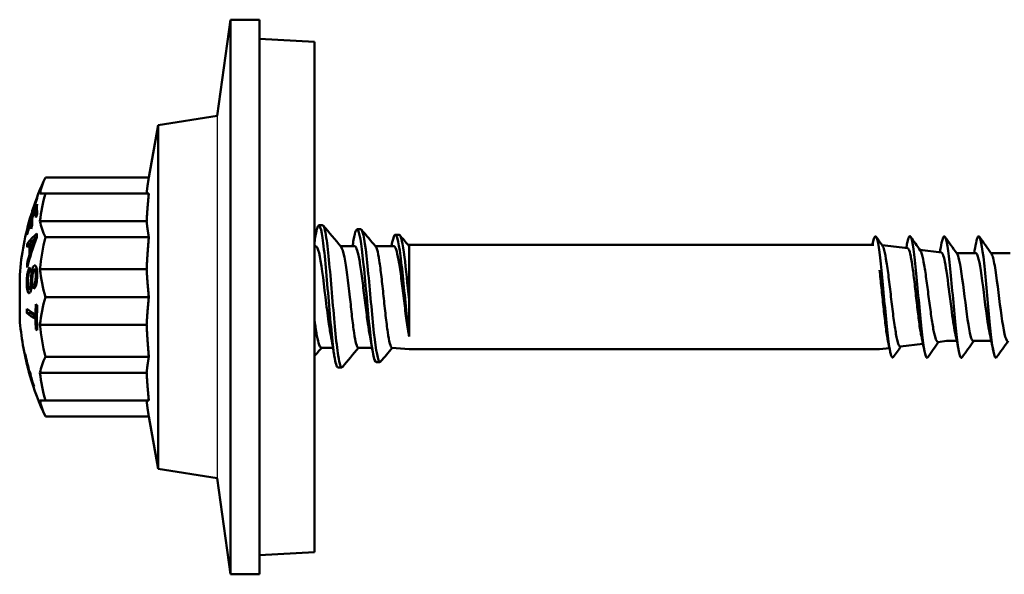
# Model space of a CAD drawing. Units: millimetres. Extents: x 3 to 3052, y -70 to 544.
# Drawn here: x 136 to 187, y 404 to 433 of the extents above; entities that cross this region are included whole.
import ezdxf

# ---------------------------------------------------------------- set-up
doc = ezdxf.new("R2010")
doc.units = ezdxf.units.MM
doc.layers.add('Sketch Geometry (ANSI)', color=7, linetype='Continuous', lineweight=25)
doc.layers.add('Visible (ANSI)', color=7, linetype='Continuous', lineweight=50)

# ---------------------------------------------------------------- blocks, each defined once
blk = doc.blocks.new('MF5-SSA4-HT-L29-6.3 x 85')
at = {"layer": 'Sketch Geometry (ANSI)'}
blk.add_line((-5.082, 9.479), (-5.082, -9.479), dxfattribs=at)
at = {"layer": 'Visible (ANSI)'}
for p, q in [((-5.076, 9.48), (-4.384, 14.5)), ((-4.384, -14.5), (-4.384, 14.5)), ((-2.87, 14.5), (-4.384, 14.5)), ((-2.87, -14.5), (-2.87, 14.5)), ((0, 13.35), (-2.87, 13.493)), ((0, 13.35), (0, -13.35)), ((-8.175, 8.98), (-5.076, 9.48)), ((-8.656, 6.25), (-8.175, 8.98)), ((-8.175, 8.98), (-8.175, -8.98)), ((-8.656, 6.25), (-14.065, 6.25)), ((-8.656, 5.413), (-14.065, 5.413)), ((-14.787, 4.313), (-14.807, 4.313)), ((-14.796, 4.284), (-14.807, 4.284)), ((-14.733, 4.484), (-14.744, 4.484)), ((-14.507, 4.579), (-14.578, 4.579)), ((-14.76, 3.934), (-14.819, 3.934)), ((-8.771, 3.96), (-14.35, 3.96)), ((0.431, 3.75), (0.231, 3.75)), ((-15.016, 3.483), (-15.027, 3.483)), ((-15.001, 3.352), (-15.024, 3.352)), ((-14.511, 3.12), (-14.574, 3.12)), ((-8.656, 3.125), (-14.065, 3.125)), ((2.427, 3.539), (2.227, 3.539)), ((4.427, 3.258), (4.227, 3.258)), ((-14.843, 2.787), (-15.011, 2.787)), ((-14.843, 2.77), (-14.893, 2.77)), ((0, 2.65), (0.077, 2.65)), ((1.377, 2.65), (2.106, 2.65)), ((3.195, 2.65), (3.945, 2.65)), ((3.945, 2.65), (4.148, 2.665)), ((4.899, 2.722), (4.945, 2.725)), ((4.945, 2.648), (4.945, 2.725)), ((4.945, 2.725), (4.945, 2.648)), ((4.945, 2.725), (29.249, 2.725)), ((4.946, -0.144), (4.946, 2.648)), ((31.018, 2.549), (29.677, 2.714)), ((-14.83, 2.209), (-14.894, 2.209)), ((-14.778, 2.377), (-14.842, 2.377)), ((32.78, 2.333), (31.649, 2.472)), ((34.574, 2.3), (33.57, 2.3)), ((36.374, 2.3), (35.37, 2.3)), ((-14.962, 1.737), (-15.023, 1.737)), ((-15.409, -1.159), (-15.409, 1.159)), ((-14.513, 1.437), (-14.638, 1.437)), ((-8.771, 1.449), (-14.35, 1.449)), ((-14.772, 0.665), (-14.842, 0.665)), ((-14.553, 0.627), (-14.678, 0.627)), ((-14.805, 0.412), (-14.921, 0.412)), ((-8.656, 0), (-14.065, 0)), ((4.946, -1.97), (4.946, -0.144)), ((-14.827, -0.837), (-15.033, -0.837)), ((-14.507, -0.927), (-14.581, -0.927)), ((-14.507, -1.148), (-14.581, -1.148)), ((-8.771, -1.449), (-14.35, -1.449)), ((-14.493, -1.698), (-14.565, -1.698)), ((4.946, -2.067), (4.946, -1.97)), ((31.817, -2.451), (30.638, -2.596)), ((33.045, -2.3), (32.608, -2.354)), ((33.587, -2.3), (33.045, -2.3)), ((35.387, -2.3), (34.445, -2.3)), ((-15.118, -2.988), (-15.13, -2.988)), ((0.354, -2.65), (0.971, -2.65)), ((2.295, -2.65), (3.01, -2.65)), ((4.053, -2.658), (4.945, -2.725)), ((4.945, -2.725), (29.545, -2.725)), ((30.061, -2.667), (29.545, -2.73)), ((-15.059, -3.257), (-15.072, -3.257)), ((-8.656, -3.125), (-14.065, -3.125)), ((3.427, -3.399), (3.227, -3.399)), ((-14.938, -3.864), (-14.939, -3.864)), ((-14.905, -3.921), (-14.923, -3.921)), ((-14.892, -3.921), (-14.905, -3.921)), ((-14.877, -3.921), (-14.892, -3.921)), ((-14.872, -4.104), (-14.853, -4.104)), ((-14.84, -4.104), (-14.853, -4.104)), ((-14.84, -4.104), (-14.825, -4.104)), ((-8.771, -3.96), (-14.35, -3.96)), ((1.427, -3.68), (1.227, -3.68)), ((-14.671, -4.688), (-14.657, -4.688)), ((-8.656, -5.413), (-14.065, -5.413)), ((-8.656, -6.25), (-14.065, -6.25)), ((-8.656, -6.25), (-8.175, -8.98)), ((-8.175, -8.98), (-5.076, -9.48)), ((-5.076, -9.48), (-4.384, -14.5)), ((0, -13.35), (-2.87, -13.493)), ((-2.87, -14.5), (-4.384, -14.5))]:
    blk.add_line(p, q, dxfattribs=at)
for radius, start, end in [(14.75, 154.9298, 162.2199), (14.75, 163.0378, 175.4929), (14.75, 184.5071, 195.0973), (14.719, 191.7131, 195.4486), (14.732, 192.7722, 195.4352), (14.75, 195.1883, 196.1554), (14.705, 195.4642, 196.2063), (14.75, 196.1554, 205.0702), (14.732, 196.1758, 198.5562), (14.719, 196.1899, 198.5726)]:
    blk.add_arc((-0.705, 0), radius, start, end, dxfattribs=at)
for centre, major_axis, ratio, start_param, end_param in [((-0.705, 4.676), (-13.724, 0), 0.501795, 6.05262, 6.176553), ((-0.705, -0.022), (-14.735, 0), 0.999441, 5.922514, 6.043363), ((-0.705, -0.015), (-14.743, 0), 0.999441, 5.922731, 5.972901), ((-0.705, 5.197), (-13.803, 0), 0.033423, 0.031922, 0.04827), ((-0.705, 2.693), (-13.724, 0), 0.86706, 6.05262, 6.176553), ((-0.705, 5.406), (-13.724, 0), 0.002073, 6.05262, 6.176553), ((-0.705, 0.244), (-14.74, 0), 0.887828, 5.922654, 6.043453), ((-0.705, 4.617), (-13.803, 0), 0.460175, 6.244688, 6.327884), ((-0.705, -0.015), (-14.743, 0), 0.999441, 5.987174, 6.043503), ((-0.705, 4.298), (-14.109, 0), 0.033423, 6.251956, 6.314415), ((-0.705, 0.022), (-14.735, 0), 0.999441, 5.975176, 5.987534), ((-0.705, 0.141), (-14.747, 0), 0.887828, 5.937333, 5.975004), ((-0.705, 4.499), (-14.046, 0), 0.033423, 6.272468, 6.314555), ((-0.705, 4.438), (-13.877, 0), 0.460175, 6.261148, 6.327645), ((-0.705, -0.284), (-14.737, 0), 0.887828, 5.922569, 5.937095), ((-0.705, 0.141), (-14.747, 0), 0.887828, 5.989265, 6.043559), ((-0.705, 3.793), (-14.118, 0), 0.460175, 6.261523, 6.318069), ((-0.705, -0.227), (-14.742, 0), 0.887828, 5.974895, 5.989161), ((-0.705, 3.971), (-14.055, 0), 0.460175, 6.261427, 6.318224), ((-0.705, 4.687), (-13.724, 0), 0.498203, 0.106632, 0.230565), ((-0.705, 3.107), (-14.329, 0), 0.460175, 6.246101, 6.261842), ((-0.705, 3.498), (-14.329, 0), 0.033423, 0.030751, 0.046497), ((-0.705, 1.912), (-14.614, 0), 0.293521, 5.948362, 6.077758), ((-0.705, -1.019), (-14.606, 0), 0.868673, 5.950025, 6.0805), ((-0.705, 1.912), (-14.412, 0), 0.293521, 5.99152, 5.993725), ((-0.705, 3.207), (-13.803, 0), 0.787119, 6.272671, 6.29032), ((-0.705, -0.011), (-13.724, 0), 0.999998, 6.05262, 6.176553), ((-0.705, 2.159), (-14.329, 0), 0.787119, 6.227452, 6.24411), ((-0.705, 1.634), (-14.649, 0), 0.311443, 6.031617, 6.070004), ((-0.705, 2.476), (-14.193, 0), 0.787119, 6.25689, 6.307106), ((-0.705, 2.589), (-14.14, 0), 0.787119, 6.261375, 6.302246), ((-0.705, 1.687), (-14.644, 0), 0.299797, 5.981423, 6.019334), ((-0.705, -0.9), (-14.647, 0), 0.855777, 5.982835, 6.018695), ((-0.705, -0.902), (-14.646, 0), 0.857467, 6.032885, 6.071523), ((-0.705, 2.159), (-14.329, 0), 0.787119, 0.037446, 0.055371), ((-0.705, 1.223), (-14.171, 0), 0.954239, 6.259234, 6.274285), ((-0.705, 2.713), (-13.724, 0), 0.864987, 0.106632, 0.230565), ((-0.705, 1.362), (-13.995, 0), 0.956311, 0.054937, 0.070383), ((-0.705, -2.713), (-13.724, 0), 0.864987, 6.05262, 6.176553), ((-0.705, -1.035), (-13.877, 0), 0.978338, 6.234893, 6.275249), ((-0.705, 0.655), (-14.735, 0), 0.207012, 0.346147, 0.360676), ((-0.705, -1.076), (-13.803, 0), 0.978338, 6.234634, 6.332301), ((-0.705, -0.725), (-14.329, 0), 0.978338, 6.275499, 6.291234), ((-0.705, 0.108), (-14.75, 0), 0.207012, 0.23958, 0.345785), ((-0.705, -0.113), (-14.75, 0), 0.207012, 0.239581, 0.345786), ((-0.705, -0.725), (-14.123, 0), 0.978338, 0.003505, 0.008166), ((-0.705, -0.113), (-14.55, 0), 0.207012, 0.24294, 0.321734), ((-0.705, -1.035), (-13.877, 0), 0.978338, 0.00831, 0.048853), ((-0.705, 0.011), (-13.724, 0), 0.999998, 0.106632, 0.230565), ((-0.705, -0.663), (-14.734, 0), 0.207012, 0.346156, 0.360685), ((-0.705, -1.651), (-14.533, 0), 0.755219, 0.122171, 0.203087), ((-0.705, -1.748), (-14.505, 0), 0.757812, 0.137701, 0.198987), ((-0.705, -4.687), (-13.724, 0), 0.498203, 6.05262, 6.176553), ((-0.705, -2.693), (-13.724, 0), 0.86706, 0.106632, 0.230565), ((-0.705, -4.676), (-13.724, 0), 0.501795, 0.106632, 0.230565), ((-0.705, -5.406), (-13.724, 0), 0.002073, 0.106632, 0.230565)]:
    blk.add_ellipse(centre, major_axis=major_axis, ratio=ratio, start_param=start_param, end_param=end_param, dxfattribs=at)
for points, weights in [([(-8.77, 5.413), (-8.734, 5.808), (-8.656, 6.25)], [1.04892927177, 1.07106261675, 1.07198259339]), ([(-8.771, 3.96), (-8.734, 4.646), (-8.656, 5.413)], [1.0487385919, 1.07105866207, 1.07198259339]), ([(-8.656, 3.125), (-8.734, 3.565), (-8.771, 3.96)], [1.07198259339, 1.07105866207, 1.0487385919]), ([(-8.771, 1.449), (-8.734, 2.241), (-8.656, 3.125)], [1.0487385919, 1.07105866207, 1.07198259339]), ([(-8.656, 0), (-8.734, 0.764), (-8.771, 1.449)], [1.07198259339, 1.07105866207, 1.0487385919]), ([(-8.771, -1.449), (-8.734, -0.764), (-8.656, 0)], [1.0487385919, 1.07105866207, 1.07198259339]), ([(-8.656, -3.125), (-8.734, -2.241), (-8.771, -1.449)], [1.07198259339, 1.07105866207, 1.0487385919]), ([(-8.771, -3.96), (-8.734, -3.565), (-8.656, -3.125)], [1.0487385919, 1.07105866207, 1.07198259339]), ([(-8.656, -5.413), (-8.734, -4.646), (-8.771, -3.96)], [1.07198259339, 1.07105866207, 1.0487385919]), ([(-8.656, -6.25), (-8.734, -5.808), (-8.77, -5.413)], [1.07198259339, 1.07106261675, 1.04892927177])]:
    blk.add_rational_spline(points, weights, degree=2, dxfattribs=at)
for points, knots in [([(0.731, 0), (0.628, 1.211), (0.526, 2.406), (0.423, 3.091), (0.32, 3.776), (0.218, 3.934), (0.115, 3.503), (0.096, 3.423), (0.077, 3.324), (0.058, 3.208)], [0, 0, 0, 0, 0.969051, 0.969051, 0.969051, 1.93598, 1.93598, 1.93598, 2.114131, 2.114131, 2.114131, 2.114131]), ([(0.931, 0), (0.828, 1.213), (0.725, 2.409), (0.622, 3.094), (0.559, 3.518), (0.495, 3.739), (0.431, 3.743)], [0, 0, 0, 0, 0.970528, 0.970528, 0.970528, 1.570796, 1.570796, 1.570796, 1.570796]), ([(2.048, 2.988), (2.127, 3.45), (2.205, 3.638), (2.284, 3.484), (2.388, 3.28), (2.491, 2.488), (2.595, 1.447), (2.701, 0.386), (2.807, -0.9), (2.912, -1.856), (3.017, -2.804), (3.122, -3.398), (3.227, -3.399)], [4.137506, 4.137506, 4.137506, 4.137506, 4.877326, 4.877326, 4.877326, 5.855394, 5.855394, 5.855394, 6.852374, 6.852374, 6.852374, 7.840822, 7.840822, 7.840822, 7.840822]), ([(-14.696, 2.808), (-14.677, 2.859), (-14.658, 2.911), (-14.618, 3.014), (-14.595, 3.069), (-14.574, 3.12)], [0, 0, 0, 0, 0.01881812, 0.01881812, 0.03872684, 0.03872684, 0.03872684, 0.03872684]), ([(-14.574, 3.12), (-14.591, 3.098), (-14.608, 3.077), (-14.646, 3.033), (-14.667, 3.011), (-14.687, 2.991)], [0, 0, 0, 0, 0.01571697, 0.01571697, 0.0356793, 0.0356793, 0.0356793, 0.0356793]), ([(2.427, 3.537), (2.445, 3.538), (2.463, 3.522), (2.481, 3.488), (2.587, 3.29), (2.693, 2.477), (2.799, 1.413), (2.904, 0.351), (3.009, -0.928), (3.115, -1.876), (3.22, -2.822), (3.325, -3.41), (3.43, -3.399), (3.441, -3.398), (3.452, -3.39), (3.463, -3.377)], [4.699752, 4.699752, 4.699752, 4.699752, 4.870057, 4.870057, 4.870057, 5.866182, 5.866182, 5.866182, 6.859344, 6.859344, 6.859344, 7.850406, 7.850406, 7.850406, 7.952246, 7.952246, 7.952246, 7.952246]), ([(4.036, 2.681), (4.084, 2.962), (4.133, 3.153), (4.181, 3.225), (4.287, 3.381), (4.393, 2.955), (4.499, 2.145), (4.606, 1.328), (4.713, 0.148), (4.82, -0.873), (4.862, -1.273), (4.904, -1.648), (4.946, -1.97)], [10.382856, 10.382856, 10.382856, 10.382856, 10.837645, 10.837645, 10.837645, 11.837655, 11.837655, 11.837655, 12.844828, 12.844828, 12.844828, 13.239994, 13.239994, 13.239994, 13.239994]), ([(4.427, 3.257), (4.52, 3.25), (4.613, 2.815), (4.706, 2.09), (4.786, 1.469), (4.866, 0.653), (4.946, -0.144)], [10.981847, 10.981847, 10.981847, 10.981847, 11.859665, 11.859665, 11.859665, 12.611675, 12.611675, 12.611675, 12.611675]), ([(30.266, -3.149), (30.194, -3.245), (30.122, -3.047), (30.051, -2.582), (29.953, -1.95), (29.856, -0.847), (29.758, 0.232), (29.662, 1.299), (29.566, 2.306), (29.469, 2.808), (29.377, 3.286), (29.286, 3.291), (29.194, 2.831)], [134.960528, 134.960528, 134.960528, 134.960528, 135.711923, 135.711923, 135.711923, 136.73226, 136.73226, 136.73226, 137.741342, 137.741342, 137.741342, 138.702416, 138.702416, 138.702416, 138.702416]), ([(32.066, -3.154), (31.974, -3.281), (31.882, -2.892), (31.79, -2.136), (31.694, -1.347), (31.598, -0.183), (31.502, 0.845), (31.405, 1.883), (31.308, 2.747), (31.211, 3.051), (31.139, 3.278), (31.066, 3.186), (30.994, 2.827)], [128.677343, 128.677343, 128.677343, 128.677343, 129.639401, 129.639401, 129.639401, 130.645066, 130.645066, 130.645066, 131.660565, 131.660565, 131.660565, 132.419231, 132.419231, 132.419231, 132.419231]), ([(33.866, -3.152), (33.851, -3.174), (33.836, -3.183), (33.821, -3.179), (33.725, -3.149), (33.629, -2.546), (33.534, -1.634), (33.436, -0.705), (33.339, 0.515), (33.241, 1.474), (33.144, 2.431), (33.047, 3.096), (32.949, 3.172), (32.897, 3.213), (32.846, 3.085), (32.794, 2.824)], [122.394158, 122.394158, 122.394158, 122.394158, 122.550346, 122.550346, 122.550346, 123.553353, 123.553353, 123.553353, 124.575043, 124.575043, 124.575043, 125.593476, 125.593476, 125.593476, 126.136046, 126.136046, 126.136046, 126.136046]), ([(35.666, -3.146), (35.627, -3.202), (35.589, -3.177), (35.551, -3.062), (35.455, -2.773), (35.358, -1.93), (35.262, -0.905), (35.166, 0.119), (35.069, 1.292), (34.973, 2.095), (34.877, 2.898), (34.781, 3.307), (34.685, 3.142), (34.654, 3.09), (34.624, 2.981), (34.594, 2.827)], [116.110973, 116.110973, 116.110973, 116.110973, 116.512134, 116.512134, 116.512134, 117.521171, 117.521171, 117.521171, 118.529069, 118.529069, 118.529069, 119.535881, 119.535881, 119.535881, 119.85286, 119.85286, 119.85286, 119.85286]), ([(0.577, 0), (0.465, 0.933), (0.353, 1.847), (0.241, 2.306), (0.186, 2.53), (0.131, 2.642), (0.077, 2.642)], [0, 0, 0, 0, 1.055736, 1.055736, 1.055736, 1.570796, 1.570796, 1.570796, 1.570796]), ([(1.4, 2.615), (1.455, 2.549), (1.511, 2.368), (1.567, 2.081), (1.663, 1.587), (1.758, 0.798), (1.854, 0)], [-1.428612, -1.428612, -1.428612, -1.428612, -0.90317, -0.90317, -0.90317, 0, 0, 0, 0]), ([(2.893, -1.998), (2.856, -1.795), (2.818, -1.554), (2.738, -0.98), (2.696, -0.646), (2.61, 0.045), (2.568, 0.395), (2.483, 1.063), (2.441, 1.376), (2.356, 1.92), (2.314, 2.147), (2.228, 2.485), (2.186, 2.593), (2.131, 2.644), (2.119, 2.65), (2.106, 2.65)], [1.6931064, 1.6931064, 1.6931064, 1.6931064, 1.7863414, 1.7863414, 1.8914203, 1.8914203, 1.9964992, 1.9964992, 2.1015782, 2.1015782, 2.2066571, 2.2066571, 2.311736, 2.311736, 2.3425245, 2.3425245, 2.3425245, 2.3425245]), ([(3.213, 2.629), (3.236, 2.601), (3.26, 2.545), (3.32, 2.334), (3.357, 2.144), (3.43, 1.661), (3.467, 1.373), (3.54, 0.736), (3.577, 0.394), (3.65, -0.3), (3.687, -0.645), (3.76, -1.291), (3.797, -1.586), (3.87, -2.087), (3.907, -2.287), (3.944, -2.429), (3.945, -2.432), (3.945, -2.434)], [1.2933269, 1.2933269, 1.2933269, 1.2933269, 1.3609253, 1.3609253, 1.4656119, 1.4656119, 1.5702985, 1.5702985, 1.674985, 1.674985, 1.7796716, 1.7796716, 1.8843581, 1.8843581, 1.9890447, 1.9890447, 1.9909402, 1.9909402, 1.9909402, 1.9909402]), ([(4.148, 2.665), (4.156, 2.666), (4.165, 2.664), (4.216, 2.635), (4.259, 2.543), (4.345, 2.231), (4.388, 2.014), (4.474, 1.483), (4.516, 1.174), (4.602, 0.504), (4.645, 0.15), (4.731, -0.559), (4.774, -0.905), (4.86, -1.544), (4.902, -1.83), (4.945, -2.065)], [-0.6621757, -0.6621757, -0.6621757, -0.6621757, -0.6414113, -0.6414113, -0.5354181, -0.5354181, -0.4290614, -0.4290614, -0.3223412, -0.3223412, -0.2152576, -0.2152576, -0.1078105, -0.1078105, 0, 0, 0, 0]), ([(30.638, -2.596), (30.601, -2.6), (30.565, -2.551), (30.487, -2.337), (30.446, -2.161), (30.364, -1.703), (30.323, -1.425), (30.241, -0.802), (30.201, -0.462), (30.118, 0.232), (30.078, 0.581), (29.996, 1.243), (29.955, 1.548), (29.873, 2.075), (29.832, 2.29), (29.761, 2.559), (29.731, 2.638), (29.7, 2.681)], [-0.9385263, -0.9385263, -0.9385263, -0.9385263, -0.8461283, -0.8461283, -0.7423549, -0.7423549, -0.6380122, -0.6380122, -0.5331001, -0.5331001, -0.4276187, -0.4276187, -0.3215679, -0.3215679, -0.2149479, -0.2149479, -0.1359953, -0.1359953, -0.1359953, -0.1359953]), ([(31.018, 2.549), (31.034, 2.547), (31.051, 2.532), (31.104, 2.442), (31.14, 2.316), (31.213, 1.953), (31.25, 1.719), (31.323, 1.174), (31.36, 0.869), (31.433, 0.227), (31.47, -0.103), (31.543, -0.744), (31.579, -1.049), (31.653, -1.593), (31.689, -1.827), (31.729, -2.025), (31.732, -2.04), (31.735, -2.054)], [-1.7685776, -1.7685776, -1.7685776, -1.7685776, -1.7236859, -1.7236859, -1.6236032, -1.6236032, -1.5240288, -1.5240288, -1.4249629, -1.4249629, -1.3264055, -1.3264055, -1.2283565, -1.2283565, -1.130816, -1.130816, -1.1228339, -1.1228339, -1.1228339, -1.1228339]), ([(32.608, -2.354), (32.57, -2.358), (32.533, -2.313), (32.455, -2.115), (32.414, -1.954), (32.332, -1.536), (32.291, -1.282), (32.209, -0.714), (32.168, -0.405), (32.086, 0.228), (32.045, 0.545), (31.963, 1.146), (31.922, 1.424), (31.84, 1.901), (31.799, 2.095), (31.73, 2.329), (31.702, 2.396), (31.674, 2.435)], [-2.5143588, -2.5143588, -2.5143588, -2.5143588, -2.4290561, -2.4290561, -2.3343945, -2.3343945, -2.2391634, -2.2391634, -2.1433627, -2.1433627, -2.0469925, -2.0469925, -1.9500527, -1.9500527, -1.8525434, -1.8525434, -1.7860825, -1.7860825, -1.7860825, -1.7860825]), ([(32.78, 2.333), (32.795, 2.331), (32.81, 2.319), (32.862, 2.242), (32.898, 2.13), (32.972, 1.803), (33.008, 1.591), (33.045, 1.343)], [-0.2216908, -0.2216908, -0.2216908, -0.2216908, -0.1833829, -0.1833829, -0.0914371, -0.0914371, 0, 0, 0, 0]), ([(33.596, 2.259), (33.623, 2.224), (33.65, 2.158), (33.677, 2.062), (33.782, 1.688), (33.887, 0.869), (33.992, 0.025), (34.097, -0.819), (34.203, -1.649), (34.308, -2.039), (34.354, -2.21), (34.399, -2.293), (34.445, -2.292)], [-125.487663, -125.487663, -125.487663, -125.487663, -125.205012, -125.205012, -125.205012, -124.103648, -124.103648, -124.103648, -123.00271, -123.00271, -123.00271, -122.522113, -122.522113, -122.522113, -122.522113]), ([(35.298, -1.872), (35.263, -1.713), (35.228, -1.514), (35.193, -1.282), (35.088, -0.579), (34.982, 0.391), (34.877, 1.129), (34.776, 1.835), (34.675, 2.297), (34.574, 2.3)], [116.853931, 116.853931, 116.853931, 116.853931, 117.218628, 117.218628, 117.218628, 118.322794, 118.322794, 118.322794, 119.380521, 119.380521, 119.380521, 119.380521]), ([(35.396, 2.256), (35.453, 2.174), (35.511, 1.963), (35.568, 1.639), (35.673, 1.048), (35.778, 0.112), (35.883, -0.692), (35.988, -1.495), (36.093, -2.128), (36.198, -2.268), (36.213, -2.289), (36.229, -2.299), (36.245, -2.298)], [-119.204478, -119.204478, -119.204478, -119.204478, -118.603121, -118.603121, -118.603121, -117.504241, -117.504241, -117.504241, -116.405759, -116.405759, -116.405759, -116.238928, -116.238928, -116.238928, -116.238928]), ([(-15.04, 0.714), (-15.041, 0.829), (-15.036, 0.952), (-15.016, 1.144), (-15.005, 1.216), (-14.974, 1.35), (-14.957, 1.4), (-14.933, 1.461), (-14.921, 1.484), (-14.897, 1.522), (-14.885, 1.536), (-14.872, 1.547)], [0, 0, 0, 0, 0.0351846, 0.0351846, 0.0584007, 0.0584007, 0.0824814, 0.0824814, 0.1021119, 0.1021119, 0.1219258, 0.1219258, 0.1219258, 0.1219258]), ([(-14.781, 1.325), (-14.77, 1.387), (-14.756, 1.445), (-14.725, 1.539), (-14.71, 1.568), (-14.683, 1.613), (-14.667, 1.63), (-14.651, 1.64)], [0, 0, 0, 0, 0.0195168, 0.0195168, 0.03633487, 0.03633487, 0.05659152, 0.05659152, 0.05659152, 0.05659152]), ([(-14.651, 1.64), (-14.631, 1.653), (-14.611, 1.654), (-14.579, 1.633), (-14.561, 1.616), (-14.532, 1.543), (-14.522, 1.499), (-14.51, 1.421), (-14.505, 1.378), (-14.498, 1.264), (-14.496, 1.211), (-14.496, 1.156)], [0, 0, 0, 0, 0.01901858, 0.01901858, 0.03294383, 0.03294383, 0.04475321, 0.04475321, 0.05138306, 0.05138306, 0.05687199, 0.05687199, 0.05687199, 0.05687199]), ([(-14.876, 1.344), (-14.894, 1.323), (-14.912, 1.294), (-14.938, 1.227), (-14.948, 1.195), (-14.969, 1.09), (-14.976, 1.028), (-14.987, 0.92), (-14.99, 0.843), (-14.99, 0.768)], [0, 0, 0, 0, 0.01938005, 0.01938005, 0.03190456, 0.03190456, 0.04893089, 0.04893089, 0.09068402, 0.09068402, 0.09068402, 0.09068402]), ([(-14.842, 0.665), (-14.836, 0.72), (-14.829, 0.835), (-14.815, 1.032), (-14.8, 1.218), (-14.781, 1.325)], [0, 0, 0, 0, 0.01674577, 0.01674577, 0.05564336, 0.05564336, 0.05564336, 0.05564336]), ([(-14.707, 1.335), (-14.711, 1.32), (-14.714, 1.301), (-14.728, 1.224), (-14.736, 1.143), (-14.755, 0.927), (-14.767, 0.702), (-14.779, 0.583)], [0, 0, 0, 0, 0.00518852, 0.00518852, 0.02152966, 0.02152966, 0.05712234, 0.05712234, 0.05712234, 0.05712234]), ([(-14.654, 1.432), (-14.663, 1.426), (-14.673, 1.416), (-14.686, 1.392), (-14.691, 1.382), (-14.699, 1.36), (-14.703, 1.348), (-14.707, 1.335)], [0, 0, 0, 0, 0.00871614, 0.00871614, 0.01327627, 0.01327627, 0.01796877, 0.01796877, 0.01796877, 0.01796877]), ([(-14.678, 0.627), (-14.661, 0.644), (-14.643, 0.668), (-14.615, 0.729), (-14.605, 0.759), (-14.592, 0.817), (-14.584, 0.855), (-14.572, 0.976), (-14.57, 1.042), (-14.57, 1.104)], [0, 0, 0, 0, 0.01681742, 0.01681742, 0.02904693, 0.02904693, 0.03678769, 0.03678769, 0.0451771, 0.0451771, 0.0451771, 0.0451771]), ([(-14.496, 1.156), (-14.497, 1.052), (-14.501, 0.945), (-14.52, 0.78), (-14.53, 0.712), (-14.562, 0.59), (-14.579, 0.548), (-14.604, 0.495), (-14.616, 0.475), (-14.64, 0.443), (-14.652, 0.43), (-14.665, 0.421)], [0, 0, 0, 0, 0.03195237, 0.03195237, 0.05026172, 0.05026172, 0.06612772, 0.06612772, 0.07839821, 0.07839821, 0.09074972, 0.09074972, 0.09074972, 0.09074972]), ([(-14.57, 1.104), (-14.57, 1.173), (-14.572, 1.239), (-14.583, 1.345), (-14.59, 1.37), (-14.602, 1.404), (-14.61, 1.421), (-14.626, 1.434), (-14.631, 1.437), (-14.642, 1.438), (-14.648, 1.436), (-14.654, 1.432)], [0, 0, 0, 0, 0.0211119, 0.0211119, 0.0412329, 0.0412329, 0.0779124, 0.0779124, 0.0962509, 0.0962509, 0.114732, 0.114732, 0.114732, 0.114732]), ([(-14.547, 1.437), (-14.544, 1.448), (-14.54, 1.459), (-14.533, 1.484), (-14.529, 1.496), (-14.525, 1.507)], [-0.031015982, -0.031015982, -0.031015982, -0.031015982, -0.028715536, -0.028715536, -0.025721388, -0.025721388, -0.025721388, -0.025721388]), ([(29.545, 1.402), (29.579, 1.115), (29.613, 0.801), (29.681, 0.149), (29.715, -0.184), (29.786, -0.853), (29.822, -1.182), (29.896, -1.766), (29.932, -2.017), (29.974, -2.238), (29.979, -2.263), (29.984, -2.288)], [-3.1629999, -3.1629999, -3.1629999, -3.1629999, -3.0634418, -3.0634418, -2.9643286, -2.9643286, -2.8581464, -2.8581464, -2.7524723, -2.7524723, -2.7380442, -2.7380442, -2.7380442, -2.7380442]), ([(33.498, -1.873), (33.432, -1.565), (33.366, -1.115), (33.3, -0.605), (33.215, 0.053), (33.13, 0.789), (33.045, 1.343)], [123.137117, 123.137117, 123.137117, 123.137117, 123.826533, 123.826533, 123.826533, 124.716515, 124.716515, 124.716515, 124.716515]), ([(-14.892, 0.211), (-14.909, 0.197), (-14.927, 0.196), (-14.956, 0.218), (-14.973, 0.238), (-15.003, 0.319), (-15.013, 0.367), (-15.028, 0.468), (-15.032, 0.512), (-15.039, 0.608), (-15.04, 0.66), (-15.04, 0.714)], [0, 0, 0, 0, 0.01967939, 0.01967939, 0.03482958, 0.03482958, 0.04715922, 0.04715922, 0.05550715, 0.05550715, 0.06461455, 0.06461455, 0.06461455, 0.06461455]), ([(-14.99, 0.768), (-14.99, 0.692), (-14.987, 0.619), (-14.974, 0.525), (-14.968, 0.487), (-14.95, 0.435), (-14.942, 0.424), (-14.931, 0.414), (-14.926, 0.412), (-14.916, 0.412), (-14.911, 0.414), (-14.906, 0.418)], [0, 0, 0, 0, 0.02320247, 0.02320247, 0.03397664, 0.03397664, 0.04252005, 0.04252005, 0.04868444, 0.04868444, 0.05485867, 0.05485867, 0.05485867, 0.05485867]), ([(-14.906, 0.418), (-14.897, 0.425), (-14.888, 0.437), (-14.874, 0.47), (-14.867, 0.489), (-14.857, 0.538), (-14.853, 0.56), (-14.847, 0.609), (-14.844, 0.637), (-14.842, 0.665)], [0, 0, 0, 0, 0.00993384, 0.00993384, 0.01741286, 0.01741286, 0.02255666, 0.02255666, 0.02869665, 0.02869665, 0.02869665, 0.02869665]), ([(-14.779, 0.583), (-14.787, 0.513), (-14.797, 0.444), (-14.824, 0.329), (-14.837, 0.295), (-14.861, 0.243), (-14.876, 0.223), (-14.892, 0.211)], [0, 0, 0, 0, 0.02165126, 0.02165126, 0.04247837, 0.04247837, 0.07288558, 0.07288558, 0.07288558, 0.07288558]), ([(0.854, -1.998), (0.817, -1.799), (0.78, -1.562), (0.715, -1.101), (0.687, -0.89), (0.632, -0.452), (0.604, -0.226), (0.577, 0)], [3.3759538, 3.3759538, 3.3759538, 3.3759538, 3.467604, 3.467604, 3.5360217, 3.5360217, 3.6044394, 3.6044394, 3.6044394, 3.6044394]), ([(0.731, 0), (0.835, -1.218), (0.938, -2.403), (1.041, -3.067), (1.103, -3.465), (1.165, -3.67), (1.227, -3.672)], [0, 0, 0, 0, 0.974467, 0.974467, 0.974467, 1.558641, 1.558641, 1.558641, 1.558641]), ([(0.931, 0), (1.034, -1.216), (1.138, -2.399), (1.241, -3.063), (1.314, -3.534), (1.387, -3.736), (1.46, -3.655)], [0, 0, 0, 0, 0.972777, 0.972777, 0.972777, 1.66158, 1.66158, 1.66158, 1.66158]), ([(1.854, 0), (1.891, -0.347), (1.927, -0.691), (2.001, -1.332), (2.037, -1.624), (2.111, -2.116), (2.147, -2.311), (2.221, -2.579), (2.257, -2.648), (2.294, -2.65), (2.295, -2.65), (2.295, -2.65)], [0, 0, 0, 0, 0.1046866, 0.1046866, 0.2093731, 0.2093731, 0.3140597, 0.3140597, 0.4187463, 0.4187463, 0.4199201, 0.4199201, 0.4199201, 0.4199201]), ([(0, -1.167), (0.071, -1.698), (0.143, -2.144), (0.214, -2.397), (0.261, -2.563), (0.308, -2.644), (0.354, -2.642)], [-5.825359, -5.825359, -5.825359, -5.825359, -5.152667, -5.152667, -5.152667, -4.712389, -4.712389, -4.712389, -4.712389]), ([(4.053, -2.658), (4.051, -2.658), (4.05, -2.658), (4.014, -2.65), (3.98, -2.574), (3.945, -2.434)], [-0.1087551, -0.1087551, -0.1087551, -0.1087551, -0.1046988, -0.1046988, 0, 0, 0, 0])]:
    blk.add_open_spline(points, degree=3, knots=knots, dxfattribs=at)
for points in [[(0.463, 3.731), (0.775, 3.361), (1.087, 2.992), (1.4, 2.623)], [(0, 2.859), (0.02, 2.976), (0.039, 3.093), (0.058, 3.21)], [(2.461, 3.519), (2.712, 3.222), (2.962, 2.926), (3.213, 2.629)], [(4.464, 3.236), (4.614, 3.058), (4.764, 2.88), (4.915, 2.702)], [(29.366, 3.154), (29.477, 2.996), (29.589, 2.838), (29.7, 2.681)], [(31.166, 3.154), (31.335, 2.914), (31.505, 2.675), (31.674, 2.435)], [(32.966, 3.154), (33.175, 2.857), (33.385, 2.561), (33.596, 2.264)], [(34.766, 3.154), (34.975, 2.857), (35.185, 2.561), (35.396, 2.264)], [(1.99, 2.65), (2.01, 2.764), (2.029, 2.878), (2.048, 2.992)], [(4.031, 2.656), (4.033, 2.667), (4.034, 2.677), (4.036, 2.688)], [(4.945, 2.648), (4.935, 2.672), (4.925, 2.69), (4.915, 2.702)], [(29.173, 2.725), (29.18, 2.761), (29.187, 2.796), (29.194, 2.832)], [(30.939, 2.559), (30.958, 2.65), (30.976, 2.741), (30.994, 2.832)], [(32.695, 2.343), (32.729, 2.505), (32.761, 2.669), (32.794, 2.832)], [(34.487, 2.3), (34.523, 2.477), (34.559, 2.654), (34.594, 2.832)], [(-14.81, 0.389), (-14.811, 0.397), (-14.812, 0.405), (-14.814, 0.412)], [(1.054, -3.144), (0.99, -2.758), (0.924, -2.373), (0.854, -1.998)], [(3.042, -2.84), (2.994, -2.557), (2.945, -2.275), (2.893, -1.998)], [(31.894, -2.832), (31.842, -2.571), (31.79, -2.312), (31.735, -2.054)], [(33.694, -2.832), (33.631, -2.512), (33.566, -2.193), (33.498, -1.879)], [(35.494, -2.832), (35.431, -2.512), (35.366, -2.193), (35.298, -1.879)], [(30.094, -2.832), (30.058, -2.65), (30.021, -2.468), (29.984, -2.288)], [(32.635, -2.35), (32.445, -2.618), (32.255, -2.886), (32.066, -3.154)], [(34.47, -2.3), (34.268, -2.584), (34.067, -2.869), (33.866, -3.154)], [(36.27, -2.3), (36.068, -2.584), (35.867, -2.869), (35.666, -3.154)], [(0.377, -2.65), (0.251, -2.798), (0.126, -2.947), (0, -3.095)], [(2.313, -2.65), (2.028, -2.987), (1.744, -3.323), (1.46, -3.661)], [(4.069, -2.659), (3.867, -2.899), (3.665, -3.138), (3.463, -3.378)], [(30.663, -2.593), (30.53, -2.78), (30.398, -2.967), (30.266, -3.154)]]:
    blk.add_open_spline(points, degree=3, dxfattribs=at)

msp = doc.modelspace()

# ---------------------------------------------------------------- block references
msp.add_blockref('MF5-SSA4-HT-L29-6.3 x 85', (151.229, 418.107))

doc.saveas('drawing.dxf')
